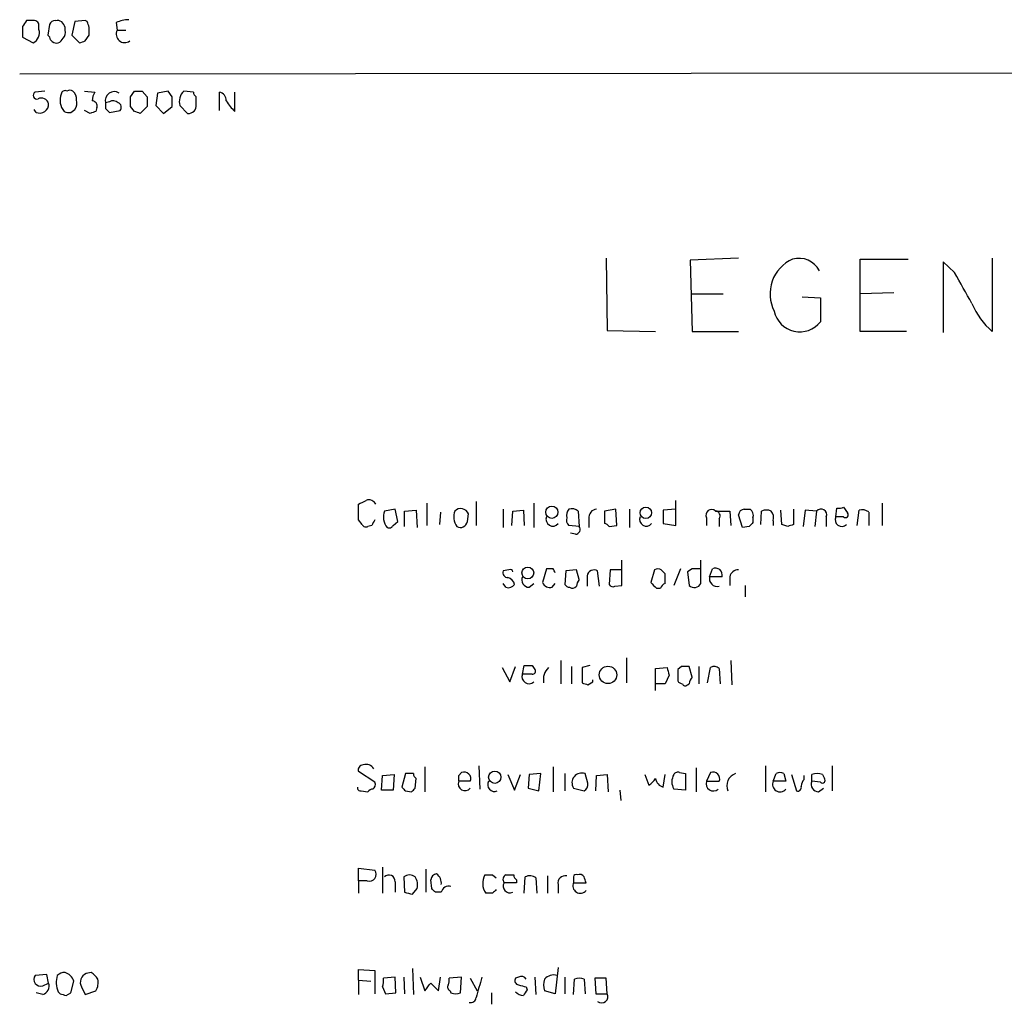
# Model space of a CAD drawing. Extents: x 2 to 1060, y 3 to 899.
# Drawn here: x 861 to 947, y 779 to 865 of the extents above; entities that cross this region are included whole.
import ezdxf

# ---------------------------------------------------------------- set-up
doc = ezdxf.new("R2010")
doc.units = 0
doc.header["$MEASUREMENT"] = 0
doc.layers.add('MAIN', color=5, linetype='CONTINUOUS')

msp = doc.modelspace()

# ---------------------------------------------------------------- linework, layer by layer
at = {"layer": 'MAIN'}
for p, q in [((862.076, 865.124), (861.568, 865.124)), ((865.8013, 865.0393), (865.5473, 863.854)), ((866.7327, 865.124), (865.8013, 865.0393)), ((866.902, 865.0393), (866.7327, 865.124)), ((869.442, 864.9546), (869.5267, 864.2773)), ((861.2293, 864.616), (861.2293, 863.6846)), ((862.6687, 864.362), (862.6687, 864.7006)), ((863.6, 864.7853), (863.4307, 863.854)), ((864.9547, 864.2773), (864.9547, 864.5313)), ((869.5267, 864.2773), (870.2887, 864.2773)), ((861.2293, 863.6846), (862.1607, 863.1766)), ((865.5473, 863.854), (866.2247, 863.1766)), ((866.7327, 863.346), (867.0713, 863.854)), ((860.9753, 860.4673), (953.262, 860.552)), ((863.1767, 858.9433), (862.33, 858.8586)), ((866.648, 858.9433), (867.5793, 858.8586)), ((870.712, 858.4353), (871.0507, 858.9433)), ((871.728, 858.9433), (872.1513, 858.4353)), ((874.014, 858.9433), (873.0827, 858.774)), ((874.3527, 858.4353), (874.014, 858.9433)), ((876.2153, 858.8586), (875.3687, 858.9433)), ((878.5013, 857.25), (878.5013, 858.8586)), ((879.856, 857.1653), (879.856, 858.8586)), ((868.8493, 858.012), (868.5107, 857.9273)), ((873.0827, 858.774), (872.9133, 857.6733)), ((876.4693, 857.758), (876.4693, 858.4353)), ((862.4147, 857.0806), (862.2453, 857.3346)), ((865.4627, 857.0806), (865.8013, 857.3346)), ((867.156, 856.996), (866.648, 857.25)), ((867.7487, 857.504), (867.664, 857.1653)), ((868.5107, 857.4193), (868.8493, 857.0806)), ((868.8493, 857.0806), (869.7807, 857.25)), ((871.0507, 857.1653), (870.712, 857.5886)), ((872.1513, 857.5886), (871.5587, 856.996)), ((872.9133, 857.6733), (873.5907, 856.996)), ((873.5907, 856.996), (874.3527, 857.5886)), ((875.03, 857.6733), (875.7073, 856.996)), ((912.4527, 844.296), (912.5373, 837.946)), ((924.052, 844.296), (919.8187, 844.1266)), ((934.72, 837.8613), (934.72, 844.2113)), ((934.72, 844.2113), (938.9533, 844.2113)), ((946.3193, 844.296), (946.3193, 837.8613)), ((919.8187, 844.1266), (919.988, 837.8613)), ((943.0173, 843.026), (942.0013, 843.9573)), ((942.0013, 843.9573), (942.0013, 837.7766)), ((919.9033, 841.1633), (922.6973, 841.1633)), ((929.64, 840.9093), (931.2487, 840.8246)), ((931.2487, 840.8246), (931.2487, 838.708)), ((937.6833, 841.248), (934.72, 841.1633)), ((912.5373, 837.946), (916.7707, 837.8613)), ((919.988, 837.8613), (924.052, 837.8613)), ((938.784, 837.8613), (934.72, 837.8613)), ((890.6933, 821.3513), (890.6933, 822.706)), ((896.7047, 822.7906), (896.7047, 820.8433)), ((901.0227, 822.96), (901.0227, 820.8433)), ((906.1027, 822.7906), (906.1027, 820.674)), ((918.5487, 820.8433), (918.5487, 823.0446)), ((936.6673, 822.7906), (936.6673, 820.8433)), ((893.9107, 822.2826), (892.9793, 822.1133)), ((894.1647, 821.182), (893.9107, 822.2826)), ((894.7573, 822.1133), (895.7733, 822.198)), ((894.7573, 820.7586), (894.7573, 822.1133)), ((895.7733, 822.198), (895.858, 820.674)), ((897.89, 822.0286), (897.8053, 820.928)), ((900.2607, 821.182), (900.3453, 821.8593)), ((903.3933, 822.2826), (903.3933, 820.674)), ((904.1553, 820.8433), (904.24, 822.1133)), ((904.24, 822.1133), (905.1713, 822.198)), ((905.1713, 822.198), (905.256, 820.8433)), ((909.9973, 822.1133), (910.082, 820.7586)), ((913.2993, 822.2826), (912.2833, 822.1133)), ((912.2833, 822.1133), (912.2833, 821.0126)), ((913.384, 820.8433), (913.2993, 822.2826)), ((914.4847, 822.2826), (914.4847, 820.674)), ((918.5487, 822.2826), (917.448, 822.198)), ((917.448, 822.198), (917.448, 821.0126)), ((922.02, 822.1133), (923.29, 822.1133)), ((923.29, 822.1133), (923.3747, 820.8433)), ((924.3907, 820.674), (924.052, 821.7746)), ((924.56, 822.2826), (925.068, 822.2826)), ((925.9993, 820.928), (926.084, 822.1133)), ((927.862, 820.928), (927.7773, 822.198)), ((928.878, 822.2826), (928.878, 820.928)), ((929.894, 822.198), (929.7247, 820.7586)), ((930.91, 822.1133), (929.894, 822.198)), ((930.91, 822.1133), (930.7407, 820.7586)), ((932.6033, 821.6053), (932.688, 822.3673)), ((933.2807, 822.452), (933.6193, 821.944)), ((934.466, 820.8433), (934.6353, 822.198)), ((935.482, 822.0286), (935.482, 820.8433)), ((891.032, 820.928), (890.6933, 821.3513)), ((891.8787, 820.8433), (891.54, 820.7586)), ((893.7413, 820.8433), (894.1647, 821.182)), ((910.082, 820.7586), (909.1507, 820.8433)), ((910.9287, 821.436), (910.9287, 820.674)), ((912.7067, 820.7586), (913.384, 820.8433)), ((917.448, 821.0126), (918.5487, 820.8433)), ((921.258, 821.5206), (921.258, 820.8433)), ((922.3587, 821.436), (922.3587, 820.7586)), ((925.322, 821.5206), (925.322, 821.0973)), ((927.1, 821.2666), (927.1, 820.8433)), ((928.37, 820.7586), (927.862, 820.928)), ((931.7567, 821.6053), (931.7567, 820.7586)), ((933.2807, 821.6053), (932.6033, 821.6053)), ((909.7433, 820.0813), (909.32, 820.166)), ((924.9833, 820.7586), (924.3907, 820.674)), ((913.8073, 815.594), (913.8073, 817.7953)), ((920.75, 815.7633), (920.75, 817.7953)), ((903.9013, 816.9486), (903.3933, 816.864)), ((907.2033, 817.0333), (906.8647, 815.848)), ((907.796, 817.0333), (907.2033, 817.0333)), ((908.8967, 816.864), (908.812, 815.6786)), ((909.828, 816.9486), (908.8967, 816.864)), ((910.082, 816.102), (909.828, 816.9486)), ((911.86, 815.5093), (911.6907, 816.864)), ((912.7913, 816.9486), (912.7067, 815.6786)), ((913.7227, 816.9486), (912.7913, 816.9486)), ((916.686, 816.9486), (916.3473, 815.848)), ((917.6173, 815.7633), (917.6173, 816.61)), ((918.972, 817.0333), (918.3793, 815.594)), ((919.988, 817.0333), (919.5647, 816.7793)), ((919.5647, 816.7793), (919.734, 815.594)), ((921.512, 816.356), (921.766, 817.0333)), ((903.6473, 815.4246), (903.3933, 815.7633)), ((905.6793, 815.4246), (906.1027, 815.7633)), ((907.7113, 815.4246), (907.9653, 815.7633)), ((910.7593, 816.4406), (910.7593, 815.5093)), ((922.6127, 816.356), (921.512, 816.356)), ((923.29, 816.356), (923.29, 815.594)), ((913.2147, 815.5093), (913.8073, 815.594)), ((916.8553, 815.34), (917.194, 815.34)), ((924.6447, 815.594), (924.6447, 814.578)), ((908.4733, 808.99), (908.4733, 806.958)), ((914.2307, 809.244), (914.2307, 807.0426)), ((923.3747, 808.99), (923.4593, 806.8733)), ((903.3087, 808.3973), (903.986, 807.1273)), ((903.986, 807.1273), (904.494, 808.482)), ((905.0867, 807.8046), (905.256, 808.5666)), ((905.9333, 808.5666), (906.1873, 808.228)), ((909.4047, 808.482), (909.4047, 806.958)), ((911.0133, 808.5666), (910.336, 808.3973)), ((910.336, 808.3973), (910.336, 807.0426)), ((916.7707, 808.3126), (917.7867, 808.3973)), ((916.7707, 806.3653), (916.7707, 808.3126)), ((919.0567, 808.482), (918.718, 808.228)), ((918.718, 808.228), (918.718, 807.212)), ((919.988, 807.5506), (919.734, 808.482)), ((920.5807, 808.482), (920.5807, 806.958)), ((921.3427, 807.0426), (921.5967, 808.3973)), ((922.3587, 808.3126), (922.4433, 806.958)), ((905.9333, 807.8046), (905.0867, 807.8046)), ((910.844, 806.8733), (911.2673, 807.1273)), ((911.2673, 807.1273), (911.2673, 807.2966)), ((917.956, 807.72), (917.6173, 806.958)), ((917.6173, 806.958), (916.7707, 806.958)), ((919.5647, 806.8733), (919.734, 806.958)), ((892.1327, 798.322), (890.6933, 799.2533)), ((896.5353, 799.6766), (896.5353, 797.4753)), ((901.2767, 799.7613), (901.3613, 797.7293)), ((907.796, 799.6766), (907.796, 797.4753)), ((920.3267, 799.592), (920.3267, 797.4753)), ((926.4227, 799.7613), (926.4227, 797.4753)), ((932.2647, 799.7613), (932.2647, 797.56)), ((892.7253, 797.6446), (892.81, 798.9146)), ((892.81, 798.9146), (893.826, 798.9993)), ((893.826, 798.9993), (893.7413, 797.6446)), ((894.842, 799.084), (894.5033, 797.8986)), ((895.5193, 799.084), (894.842, 799.084)), ((895.6887, 797.814), (895.7733, 798.6606)), ((899.4987, 798.9146), (899.7527, 799.1686)), ((900.5147, 798.4066), (899.4987, 798.4066)), ((903.8167, 798.9993), (904.4093, 797.6446)), ((904.4093, 797.6446), (904.9173, 798.9993)), ((905.6793, 798.9993), (905.5947, 797.814)), ((906.6953, 799.084), (905.6793, 798.9993)), ((906.526, 797.56), (906.6953, 799.084)), ((908.812, 799.084), (908.812, 797.56)), ((910.844, 798.2373), (910.59, 799.084)), ((911.5213, 797.56), (911.606, 798.9146)), ((911.606, 798.9146), (912.5373, 798.9993)), ((912.5373, 798.9993), (912.622, 797.4753)), ((915.8393, 798.9993), (916.178, 798.068)), ((917.448, 797.8986), (917.6173, 798.9993)), ((918.8873, 799.1686), (919.3953, 799.084)), ((919.3953, 799.084), (919.3953, 797.6446)), ((921.5967, 799.1686), (921.258, 798.4066)), ((921.258, 798.4066), (922.3587, 798.4066)), ((927.1, 798.4066), (927.354, 799.084)), ((928.2007, 798.4066), (927.1, 798.4066)), ((928.0313, 799.084), (928.2007, 798.4066)), ((928.7087, 798.9993), (929.132, 797.56)), ((929.8093, 798.576), (929.8093, 798.9146)), ((930.4867, 798.4066), (930.4867, 798.9993)), ((931.2487, 798.322), (930.4867, 798.4066)), ((931.418, 798.9993), (931.5873, 798.6606)), ((890.9473, 797.56), (891.54, 797.4753)), ((893.7413, 797.6446), (892.7253, 797.6446)), ((894.842, 797.56), (895.35, 797.4753)), ((905.5947, 797.814), (906.526, 797.56)), ((909.574, 797.814), (910.5053, 797.56)), ((913.638, 797.6446), (913.7227, 796.7133)), ((919.3953, 797.6446), (918.3793, 797.7293)), ((931.0793, 797.4753), (931.5027, 797.814)), ((890.6933, 789.686), (890.6933, 790.7866)), ((890.6933, 790.7866), (892.1327, 790.6173)), ((892.81, 790.8713), (892.81, 788.5853)), ((896.62, 790.702), (896.62, 788.67)), ((894.6727, 790.0246), (894.7573, 788.67)), ((897.128, 789.0086), (897.0433, 789.7706)), ((902.462, 790.194), (902.8007, 789.94)), ((904.5787, 789.7706), (904.5787, 789.5166)), ((905.256, 788.5853), (905.3407, 790.0246)), ((906.272, 789.94), (906.3567, 788.5853)), ((907.288, 790.1093), (907.288, 788.5853)), ((909.574, 790.0246), (909.574, 789.5166)), ((890.6933, 789.686), (890.6933, 788.5853)), ((891.4553, 789.686), (890.6933, 789.686)), ((893.9107, 789.6013), (893.9107, 788.67)), ((895.4347, 788.5006), (895.858, 789.0086)), ((904.5787, 789.5166), (903.478, 789.5166)), ((908.2193, 789.3473), (908.2193, 788.5853)), ((909.574, 789.5166), (910.6747, 789.5166)), ((897.9747, 788.67), (897.4667, 788.67)), ((902.462, 788.5853), (901.8693, 788.5853)), ((895.4347, 781.9813), (895.5193, 779.6953)), ((908.2193, 782.066), (907.9653, 779.78)), ((863.346, 781.4733), (862.33, 781.3886)), ((863.5153, 780.7113), (863.346, 781.4733)), ((867.2407, 781.6426), (866.8173, 781.558)), ((890.6933, 780.9653), (890.6933, 781.8966)), ((890.6933, 781.8966), (892.1327, 781.812)), ((892.1327, 781.812), (892.1327, 779.78)), ((893.9107, 781.2193), (892.8947, 781.1346)), ((893.9953, 779.8646), (893.9107, 781.2193)), ((894.6727, 781.2193), (894.7573, 779.78)), ((896.112, 781.2193), (896.5353, 780.034)), ((897.7207, 780.034), (897.89, 781.2193)), ((899.7527, 781.2193), (898.652, 781.1346)), ((899.668, 779.8646), (899.7527, 781.2193)), ((900.5147, 781.1346), (901.1073, 780.034)), ((904.748, 781.2193), (904.494, 781.1346)), ((906.1873, 781.2193), (906.272, 779.6953)), ((908.812, 781.2193), (908.812, 779.78)), ((912.4527, 781.1346), (911.4367, 781.1346)), ((911.4367, 781.1346), (911.5213, 779.78)), ((912.5373, 779.78), (912.4527, 781.1346)), ((863.0073, 780.4573), (863.5153, 780.7113)), ((865.4627, 779.8646), (865.7167, 780.8806)), ((866.394, 780.3726), (866.7327, 779.6953)), ((890.6933, 780.9653), (890.6933, 779.6953)), ((890.6933, 780.9653), (891.794, 780.8806)), ((892.81, 780.3726), (893.064, 779.78)), ((897.0433, 780.7113), (897.7207, 780.034)), ((905.4253, 780.3726), (905.51, 780.1186)), ((909.574, 779.6953), (909.6587, 781.05)), ((910.5053, 781.05), (910.59, 779.78)), ((863.0073, 779.6953), (862.4147, 779.8646)), ((864.362, 779.9493), (864.5313, 779.78)), ((865.0393, 779.6106), (865.4627, 779.8646)), ((866.7327, 779.6953), (867.664, 780.034)), ((893.064, 779.78), (893.9953, 779.8646)), ((898.7367, 780.034), (898.8213, 779.8646)), ((902.3773, 779.8646), (902.3773, 778.8486)), ((907.9653, 779.78), (907.034, 780.034)), ((911.5213, 779.78), (912.5373, 779.78))]:
    msp.add_line(p, q, dxfattribs=at)
for centre, radius in [((907.678, 822.0042), 0.5347), ((915.9247, 821.9643), 0.5025), ((905.5645, 816.6846), 0.5167), ((912.6005, 807.7428), 0.7628), ((902.6614, 798.7621), 0.5338)]:
    msp.add_circle(centre, radius, dxfattribs=at)
for centre, radius, start, end in [((988.4101, 780.1874), 152.6537, 146.192759, 146.421922), ((862.2136, 864.6901), 0.4552, 1.321685, 107.595058), ((864.0403, 864.6752), 0.4539, 81.421795, 165.960695), ((864.2542, 864.4317), 0.7075, 8.092311, 101.924524), ((739.9792, 822.4578), 133.8752, 18.316987, 18.546157), ((870.6898, 862.0591), 3.1529, 92.674103, 113.313364), ((861.6738, 864.0868), 1.0322, 298.143992, 15.462014), ((864.3618, 864.0657), 0.6295, 312.282873, 19.640967), ((697.7213, 864.1927), 169.3503, 359.885409, 0.114558), ((870.1844, 863.9386), 0.7398, 152.7526, 306.773865), ((863.1339, 863.388), 0.5525, 4.422569, 57.506537), ((864.2012, 863.7777), 0.6223, 213.902018, 284.976496), ((864.0654, 863.8964), 0.7785, 292.394546, 337.621867), ((824.1287, 990.2612), 133.8752, 288.327138, 288.556321), ((862.4807, 858.5724), 0.3235, 117.769266, 288.631071), ((864.9547, 858.6469), 0.3413, 60.265529, 172.864574), ((865.378, 858.6048), 0.4232, 53.116564, 126.883436), ((865.0049, 858.2083), 0.9662, 358.398651, 49.52928), ((868.8499, 858.0117), 1.527, 146.315136, 176.812677), ((869.2669, 858.1216), 0.7808, 56.666068, 194.410011), ((871.3894, 1028.2931), 169.3501, 269.885409, 270.114558), ((876.2594, 858.0256), 1.2789, 134.144619, 195.99032), ((876.7662, 858.9013), 0.5525, 184.432108, 237.497791), ((878.3533, 858.132), 0.7415, 357.263766, 78.48701), ((862.8803, 857.6818), 0.655, 14.210201, 116.893637), ((866.0634, 858.1474), 1.5455, 159.474328, 219.452428), ((865.0389, 857.9274), 0.9657, 322.133342, 15.242111), ((867.3065, 857.6356), 0.4614, 343.426842, 87.66472), ((869.1759, 857.48), 0.6242, 45.772378, 121.546171), ((659.062, 858.012), 211.6504, 359.885382, 0.114591), ((1083.8511, 858.0119), 211.7002, 179.885408, 180.114564), ((662.7027, 858.012), 211.6504, 359.885382, 0.114591), ((882.6555, 860.2333), 4.1533, 210.961391, 227.620058), ((862.7233, 857.8107), 0.7926, 247.087103, 2.3065), ((865.2935, 858.0128), 0.9474, 243.448472, 280.287538), ((909.7325, 730.0883), 133.8593, 108.316987, 108.546184), ((995.5106, 857.6733), 127.0002, 179.885409, 180.114592), ((869.4701, 857.5322), 0.4197, 317.742842, 70.334234), ((828.9772, 730.0732), 133.8752, 71.453843, 71.683013), ((875.7921, 857.6732), 0.6825, 262.862488, 7.137512), ((930.1629, 841.1604), 3.3442, 114.176109, 207.055434), ((929.3291, 842.1877), 2.0933, 28.772542, 104.830215), ((266.4293, 460.6713), 777.1528, 29.2425597, 29.4717425), ((950.6026, 842.8345), 6.5635, 202.558288, 229.262454), ((929.438, 840.1394), 2.3081, 192.513461, 321.672818), ((806.382, 992.2252), 189.3282, 296.443706, 296.672889), ((891.6248, 822.4522), 0.6446, 23.188086, 113.216098), ((894.3003, 821.6044), 1.4156, 158.931397, 221.087696), ((900.5146, 821.5947), 1.4505, 159.050973, 215.1988), ((899.6717, 821.6086), 0.7187, 20.414227, 135.394593), ((909.8284, 821.7321), 0.8731, 140.912826, 194.018736), ((909.4047, 821.3516), 0.965, 52.117206, 105.260326), ((911.6553, 821.549), 0.7353, 93.844658, 188.839761), ((921.6813, 821.7625), 0.4876, 46.005377, 209.746339), ((922.0199, 821.6899), 0.4234, 323.151755, 89.986468), ((924.6022, 821.7324), 0.5518, 94.385964, 175.614036), ((924.6871, 821.7323), 0.6693, 341.559637, 55.310261), ((926.5073, 821.0976), 1.1004, 67.370923, 112.624271), ((926.1689, 821.5207), 0.9651, 344.735509, 37.879149), ((931.2939, 821.7936), 0.4996, 337.860007, 140.213518), ((932.8575, 823.2976), 0.9456, 259.674018, 296.58673), ((933.45, 821.7747), 0.2394, 225.016916, 45), ((934.8892, 821.2663), 0.9657, 52.1297, 105.24367), ((891.3707, 821.0973), 0.3787, 206.558284, 296.558284), ((1019.0056, 757.5974), 141.9905, 153.320375, 153.549558), ((893.4027, 821.0125), 0.3785, 243.414641, 333.448488), ((899.6467, 821.2964), 0.6245, 239.451651, 349.445715), ((907.7537, 821.3816), 0.5941, 157.881617, 321.602268), ((909.5742, 821.309), 0.6295, 160.359033, 227.717127), ((912.2412, 820.4625), 0.5517, 32.460041, 85.623597), ((915.9664, 821.3816), 0.5941, 157.881617, 321.602268), ((1009.8526, 736.228), 119.7841, 134.885442, 135.114558), ((970.974, 693.8434), 133.8752, 108.327138, 108.556321), ((933.1174, 821.3332), 0.5817, 152.108874, 315.842832), ((909.7434, 820.5046), 0.4233, 269.986465, 36.875312), ((903.8355, 816.7323), 0.4614, 163.41494, 267.66472), ((904.0283, 816.7793), 0.2117, 0, 126.875312), ((823.2157, 774.544), 94.6529, 26.443665, 26.672875), ((911.3733, 816.3262), 0.6245, 59.451651, 169.445715), ((916.9823, 816.4829), 0.552, 57.524827, 122.466416), ((832.798, 732.1293), 119.7134, 44.885409, 45.114591), ((920.3266, 647.6834), 169.3502, 89.885409, 90.114558), ((922.0405, 816.5086), 0.5922, 345.067336, 117.616589), ((924.0168, 816.2077), 0.7417, 87.279935, 168.467387), ((903.859, 816.0595), 0.6693, 251.559637, 325.310261), ((903.6475, 815.5096), 0.7803, 12.508101, 77.475971), ((905.6935, 816.0879), 0.6634, 156.162913, 268.773593), ((907.5208, 816.1018), 0.7035, 201.148029, 285.711578), ((909.278, 815.9755), 0.5525, 212.502209, 265.567893), ((910.7855, 815.4497), 0.9594, 137.162672, 176.438195), ((913.0454, 815.8481), 0.3787, 206.585347, 296.551521), ((1043.5762, 942.5688), 179.5699, 224.885363, 225.114592), ((917.9134, 815.0439), 0.778, 112.371722, 157.628278), ((920.1819, 816.0395), 0.6317, 224.846083, 334.071813), ((922.201, 816.1983), 0.7068, 167.108065, 282.891935), ((909.4893, 815.7633), 0.4234, 233.132809, 323.132809), ((905.5947, 977.8664), 169.3001, 269.885375, 270.114592), ((905.9897, 808.0586), 0.2603, 257.480746, 40.60607), ((908.467, 807.3118), 1.5414, 135.231306, 190.058151), ((1087.1668, 850.3763), 174.5046, 193.919653, 194.148876), ((919.3953, 639.1821), 169.3002, 89.885375, 90.114591), ((921.9233, 807.8652), 0.6243, 45.77878, 121.541369), ((905.6749, 807.5862), 0.6274, 159.629924, 312.991239), ((952.9175, 933.9652), 133.8751, 251.453816, 251.682986), ((919.1836, 807.5082), 0.5518, 212.463229, 265.603684), ((920.691, 806.8986), 0.9588, 137.155503, 176.448267), ((919.3742, 807.0215), 0.2414, 195.250955, 322.11877), ((891.1355, 799.385), 0.4614, 92.33528, 196.58506), ((891.3706, 799.0945), 0.7932, 31.357663, 108.667931), ((896.0701, 799.1266), 0.5525, 184.422569, 237.506537), ((900.049, 798.1828), 0.5941, 157.869051, 321.623377), ((772.4987, 798.6606), 127.0003, 359.885409, 0.114591), ((899.9785, 798.6324), 0.5818, 337.16348, 112.83652), ((902.6454, 798.1103), 0.6003, 150.424405, 293.554507), ((910.2996, 798.2749), 0.8596, 70.256059, 212.42365), ((915.4583, 799.3805), 1.4969, 298.737847, 331.253601), ((917.6634, 798.7721), 0.8996, 187.119487, 256.147565), ((919.4375, 798.3643), 1.2341, 149.033059, 210.966941), ((918.7179, 798.83), 0.3786, 63.421413, 153.434949), ((921.8462, 798.1883), 0.6274, 159.638485, 312.985012), ((921.8225, 798.6324), 0.5818, 337.16348, 112.83652), ((924.1519, 798.0142), 1.1268, 108.304706, 203.771462), ((927.6927, 798.1367), 0.6513, 155.516728, 321.271485), ((927.6926, 798.4485), 0.7201, 61.943894, 118.049084), ((930.5128, 797.9237), 0.9594, 137.162672, 176.438195), ((931.0935, 798.1385), 0.6634, 156.162913, 268.773408), ((930.9523, 797.8561), 1.2344, 67.835724, 112.159978), ((931.418, 798.4913), 0.2394, 225, 45), ((890.9049, 797.8562), 0.2992, 171.85365, 278.14635), ((892.0056, 797.1791), 0.5518, 94.396316, 147.536771), ((891.7515, 798.1104), 0.436, 299.063539, 29.034181), ((979.3101, 882.3917), 119.7133, 224.893835, 225.123052), ((810.8194, 882.3446), 119.7841, 314.885442, 315.114558), ((910.1667, 798.1527), 0.6826, 299.738635, 7.11981), ((929.2309, 797.8844), 0.3391, 253.045081, 16.954919), ((891.667, 790.244), 0.5968, 249.223722, 38.715279), ((893.3703, 789.6486), 0.5425, 354.997777, 136.120374), ((895.1807, 789.3686), 0.8297, 52.246149, 127.753851), ((894.5036, 789.305), 1.3865, 347.655866, 31.266381), ((897.636, 789.6858), 0.5987, 98.131455, 171.857718), ((896.9871, 789.4602), 0.994, 353.478398, 55.417856), ((903.1831, 789.461), 1.5789, 152.337798, 213.685035), ((902.1234, 959.5438), 169.3501, 269.885409, 270.114558), ((903.8167, 789.7918), 0.4364, 112.840022, 219.094496), ((903.986, 959.5438), 169.3501, 269.885409, 270.114592), ((904.8748, 790.2361), 0.5517, 184.376403, 237.539959), ((905.7367, 789.2154), 0.9009, 53.544775, 116.075842), ((908.8374, 789.4912), 0.6346, 76.894405, 193.105595), ((909.7857, 790.0247), 0.2116, 53.124688, 180.027065), ((910.1243, 789.8129), 0.4359, 29.058434, 119.040561), ((783.59, 747.4206), 133.8753, 18.327124, 18.556307), ((812.6599, 704.1768), 119.7134, 44.893869, 45.123086), ((898.6307, 788.5363), 0.6694, 73.457342, 168.480268), ((987.2813, 704.1047), 119.7133, 134.885375, 135.114625), ((904.0001, 789.2203), 0.6003, 150.424405, 293.554507), ((910.1667, 789.2467), 0.6513, 155.516728, 321.271485), ((937.446, 957.9351), 174.5652, 255.845169, 256.074352), ((862.8343, 781.0435), 0.6111, 145.615583, 286.442443), ((866.257, 780.783), 2.0703, 162.99087, 203.746961), ((864.9245, 780.6929), 0.9502, 88.178636, 132.931612), ((864.6162, 780.5421), 1.1514, 17.097241, 72.902759), ((867.1406, 780.7743), 0.8478, 112.417631, 208.281989), ((866.5204, 780.3297), 1.4975, 28.750617, 61.249383), ((891.3265, 780.9232), 1.5824, 339.637627, 7.677432), ((897.7221, 780.9652), 0.9452, 333.402419, 10.324365), ((1345.7763, 653.3304), 462.2875, 163.940011, 164.169194), ((904.8185, 780.9229), 0.3874, 146.880041, 259.51391), ((905.002, 780.7959), 0.4937, 30.975698, 120.959776), ((907.8714, 780.2862), 1.1334, 76.56699, 137.631778), ((910.082, 780.0333), 1.1013, 67.395743, 112.604257), ((862.7393, 780.4643), 0.8144, 289.213679, 17.656219), ((866.4789, 780.7536), 1.3865, 328.733619, 12.344134), ((727.4483, 907.3845), 211.6803, 323.014201, 323.243362), ((898.906, 780.3727), 0.3787, 153.441716, 243.441716), ((947.4307, 949.7585), 174.5166, 255.843177, 256.072392), ((908.5151, 780.542), 1.5658, 161.068631, 198.931369), ((907.1353, 906.6951), 133.8751, 251.443666, 251.672849), ((899.2447, 780.8816), 1.1016, 247.396939, 292.59826), ((900.5571, 779.4667), 0.4663, 254.184549, 356.877423), ((905.2352, 780.5849), 0.9764, 220.614024, 266.247599), ((1032.3521, 695.182), 152.6537, 146.192759, 146.421922), ((912.0463, 779.5259), 0.5529, 229.967519, 27.362255)]:
    msp.add_arc(centre, radius, start, end, dxfattribs=at)

doc.saveas('drawing.dxf')
